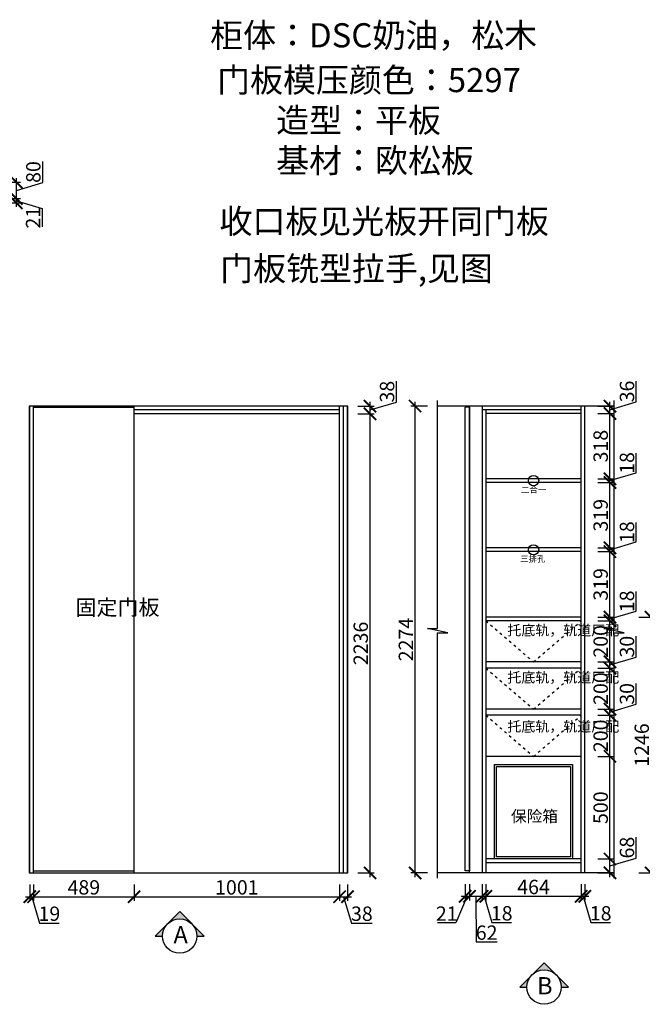
# Model space of a CAD drawing. Units: millimetres. Extents: x 176726 to 188173, y -287055 to -280018.
# Drawn here: x 181379 to 184411, y -287055 to -282259 of the extents above; entities that cross this region are included whole.
import ezdxf

# ---------------------------------------------------------------- set-up
doc = ezdxf.new("R2010")
doc.units = ezdxf.units.MM
doc.header["$PDMODE"] = 35
doc.header["$PDSIZE"] = -20
doc.linetypes.add('ACAD_ISO03W100', pattern=[30, 12, -18])
for name, color, linetype in [('图层1', 1, 'Continuous'), ('墙体', 4, 'Continuous'), ('开门方向', 8, 'ACAD_ISO03W100'), ('门板', 3, 'Continuous')]:
    doc.layers.add(name, color=color, linetype=linetype)
doc.layers.add('墙0.53', color=7, linetype='Continuous', lineweight=53)
doc.styles.add('ROMANC', font='simhei.ttf')
doc.styles.get("Standard").update_dxf_attribs({"font": 'arial.ttf'})
doc.dimstyles.new('ISO-25', dxfattribs={"dimtxt": 70, "dimasz": 60, "dimexe": 20, "dimexo": 30, "dimtad": 1, "dimdec": 0, "dimdsep": 46, "dimtxsty": 'Standard', "dimblk": 'ARCHTICK', "dimcen": 2.5, "dimdle": 20, "dimclrd": 1, "dimclre": 1, "dimclrt": 1, "dimadec": 0, "dimazin": 0, "dimtfac": 1, "dimtdec": 0, "dimtmove": 1, "dimatfit": 3, "dimfxl": 60, "dimfxlon": 1, "dimarcsym": 0})

# ---------------------------------------------------------------- blocks, each defined once
blk = doc.blocks.new('_ArchTick')
at = {"color": 0, "linetype": 'ByBlock', "const_width": 0.15}
blk.add_lwpolyline([(-0.5, -0.5), (0.5, 0.5)], dxfattribs=at)
blk = doc.blocks.new('*D17')
at = {"color": 1, "lineweight": -2, "transparency": 16777216}
for p, q in [((181302.6, -283130.4), (181382.6, -283130.4)), ((181362.6, -283171.4), (181362.6, -283110.4)), ((181362.6, -283140.9), (181489.1, -283179)), ((181302.6, -283151.4), (181382.6, -283151.4)), ((181489.1, -283179), (181489.1, -283268.2))]:
    blk.add_line(p, q, dxfattribs=at)
at = {"layer": 'Defpoints', "color": 0, "transparency": 16777216}
for p in [(181147.6, -283130.4), (181362.6, -283130.4), (181147.6, -283151.4)]:
    blk.add_point(p, dxfattribs=at)
at = {"color": 1, "lineweight": -2, "transparency": 16777216, "xscale": 60, "yscale": 60, "zscale": 60}
for p, rotation in [((181362.6, -283130.4), 90), ((181362.6, -283151.4), 270)]:
    blk.add_blockref('_ArchTick', p, dxfattribs=dict(at, rotation=rotation))
at = {"color": 1, "transparency": 16777216, "insert": (181453.3, -283223.6), "char_height": 70, "attachment_point": 5, "rotation": 90}
blk.add_mtext('21', dxfattribs=at)
blk = doc.blocks.new('*D18')
at = {"color": 1, "lineweight": -2, "transparency": 16777216}
for p, q in [((181490.8, -283051.9), (181490.8, -282950.6)), ((181302.6, -283050.4), (181382.6, -283050.4)), ((181362.6, -283150.4), (181362.6, -283030.4)), ((181362.6, -283090.4), (181490.8, -283051.9)), ((181302.6, -283130.4), (181382.6, -283130.4))]:
    blk.add_line(p, q, dxfattribs=at)
at = {"layer": 'Defpoints', "color": 0, "transparency": 16777216}
for p in [(181128.6, -283050.4), (181362.6, -283050.4), (181147.6, -283130.4)]:
    blk.add_point(p, dxfattribs=at)
at = {"color": 1, "lineweight": -2, "transparency": 16777216, "xscale": 60, "yscale": 60, "zscale": 60}
for p, rotation in [((181362.6, -283050.4), 90), ((181362.6, -283130.4), 270)]:
    blk.add_blockref('_ArchTick', p, dxfattribs=dict(at, rotation=rotation))
at = {"color": 1, "transparency": 16777216, "insert": (181454.4, -283001.2), "char_height": 70, "attachment_point": 5, "rotation": 90}
blk.add_mtext('80', dxfattribs=at)
blk = doc.blocks.new('*D33')
at = {"color": 1, "lineweight": -2, "transparency": 16777216}
for p, q in [((181427.8, -286471), (181427.8, -286551)), ((181446.8, -286471), (181446.8, -286551)), ((181407.8, -286531), (181466.8, -286531)), ((181437.3, -286531), (181475.8, -286659.1)), ((181475.8, -286659.1), (181570.8, -286659.1))]:
    blk.add_line(p, q, dxfattribs=at)
at = {"layer": 'Defpoints', "color": 0, "transparency": 16777216}
for p in [(181427.8, -286415.3), (181446.8, -286415.3), (181446.8, -286531)]:
    blk.add_point(p, dxfattribs=at)
at = {"color": 1, "lineweight": -2, "transparency": 16777216, "xscale": 60, "yscale": 60, "zscale": 60, "rotation": 180}
blk.add_blockref('_ArchTick', (181427.8, -286531), dxfattribs=at)
at = {"color": 1, "lineweight": -2, "transparency": 16777216, "xscale": 60, "yscale": 60, "zscale": 60}
blk.add_blockref('_ArchTick', (181446.8, -286531), dxfattribs=at)
at = {"color": 1, "transparency": 16777216, "insert": (181523.3, -286622.8), "char_height": 70, "attachment_point": 5}
blk.add_mtext('19', dxfattribs=at)
blk = doc.blocks.new('*D34')
at = {"color": 1, "lineweight": -2, "transparency": 16777216}
for p, q in [((181446.8, -286471), (181446.8, -286551)), ((181935.8, -286471), (181935.8, -286551)), ((181426.8, -286531), (181955.8, -286531))]:
    blk.add_line(p, q, dxfattribs=at)
at = {"layer": 'Defpoints', "color": 0, "transparency": 16777216}
for p in [(181935.8, -286405.3), (181446.8, -286415.3), (181935.8, -286531)]:
    blk.add_point(p, dxfattribs=at)
at = {"color": 1, "lineweight": -2, "transparency": 16777216, "xscale": 60, "yscale": 60, "zscale": 60, "rotation": 180}
blk.add_blockref('_ArchTick', (181446.8, -286531), dxfattribs=at)
at = {"color": 1, "lineweight": -2, "transparency": 16777216, "xscale": 60, "yscale": 60, "zscale": 60}
blk.add_blockref('_ArchTick', (181935.8, -286531), dxfattribs=at)
at = {"color": 1, "transparency": 16777216, "insert": (181691.3, -286494.6), "char_height": 70, "attachment_point": 5}
blk.add_mtext('489', dxfattribs=at)
blk = doc.blocks.new('*D35')
at = {"color": 1, "lineweight": -2, "transparency": 16777216}
for p, q in [((181935.8, -286471), (181935.8, -286551)), ((182936.8, -286471), (182936.8, -286551)), ((181915.8, -286531), (182956.8, -286531))]:
    blk.add_line(p, q, dxfattribs=at)
at = {"layer": 'Defpoints', "color": 0, "transparency": 16777216}
for p in [(181935.8, -286405.3), (182936.8, -286415.3), (182936.8, -286531)]:
    blk.add_point(p, dxfattribs=at)
at = {"color": 1, "lineweight": -2, "transparency": 16777216, "xscale": 60, "yscale": 60, "zscale": 60, "rotation": 180}
blk.add_blockref('_ArchTick', (181935.8, -286531), dxfattribs=at)
at = {"color": 1, "lineweight": -2, "transparency": 16777216, "xscale": 60, "yscale": 60, "zscale": 60}
blk.add_blockref('_ArchTick', (182936.8, -286531), dxfattribs=at)
at = {"color": 1, "transparency": 16777216, "insert": (182436.3, -286494.6), "char_height": 70, "attachment_point": 5}
blk.add_mtext('1001', dxfattribs=at)
blk = doc.blocks.new('*D36')
at = {"color": 1, "lineweight": -2, "transparency": 16777216}
for p, q in [((182936.8, -286471), (182936.8, -286551)), ((182974.8, -286471), (182974.8, -286551)), ((182916.8, -286531), (182994.8, -286531)), ((182955.8, -286531), (182994.3, -286659.2)), ((182994.3, -286659.2), (183095.9, -286659.2))]:
    blk.add_line(p, q, dxfattribs=at)
at = {"layer": 'Defpoints', "color": 0, "transparency": 16777216}
for p in [(182936.8, -286415.3), (182974.8, -286415.3), (182974.8, -286531)]:
    blk.add_point(p, dxfattribs=at)
at = {"color": 1, "lineweight": -2, "transparency": 16777216, "xscale": 60, "yscale": 60, "zscale": 60, "rotation": 180}
blk.add_blockref('_ArchTick', (182936.8, -286531), dxfattribs=at)
at = {"color": 1, "lineweight": -2, "transparency": 16777216, "xscale": 60, "yscale": 60, "zscale": 60}
blk.add_blockref('_ArchTick', (182974.8, -286531), dxfattribs=at)
at = {"color": 1, "transparency": 16777216, "insert": (183045.1, -286622.8), "char_height": 70, "attachment_point": 5}
blk.add_mtext('38', dxfattribs=at)
blk = doc.blocks.new('*D37')
at = {"color": 1, "lineweight": -2, "transparency": 16777216}
for p, q in [((183025, -284179.3), (183105, -284179.3)), ((183085, -286435.3), (183085, -284159.3)), ((183025, -286415.3), (183105, -286415.3))]:
    blk.add_line(p, q, dxfattribs=at)
at = {"layer": 'Defpoints', "color": 0, "transparency": 16777216}
for p in [(182936.8, -284179.3), (183085, -284179.3), (182936.8, -286415.3)]:
    blk.add_point(p, dxfattribs=at)
at = {"color": 1, "lineweight": -2, "transparency": 16777216, "xscale": 60, "yscale": 60, "zscale": 60}
for p, rotation in [((183085, -284179.3), 90), ((183085, -286415.3), 270)]:
    blk.add_blockref('_ArchTick', p, dxfattribs=dict(at, rotation=rotation))
at = {"color": 1, "transparency": 16777216, "insert": (183048.7, -285297.3), "char_height": 70, "attachment_point": 5, "rotation": 90}
blk.add_mtext('2236', dxfattribs=at)
blk = doc.blocks.new('*D38')
at = {"color": 1, "lineweight": -2, "transparency": 16777216}
for p, q in [((183213.3, -284121.8), (183213.3, -284020.2)), ((183025, -284141.3), (183105, -284141.3)), ((183085, -284199.3), (183085, -284121.3)), ((183085, -284160.3), (183213.3, -284121.8)), ((183025, -284179.3), (183105, -284179.3))]:
    blk.add_line(p, q, dxfattribs=at)
at = {"layer": 'Defpoints', "color": 0, "transparency": 16777216}
for p in [(182936.8, -284141.3), (183085, -284141.3), (182936.8, -284179.3)]:
    blk.add_point(p, dxfattribs=at)
at = {"color": 1, "lineweight": -2, "transparency": 16777216, "xscale": 60, "yscale": 60, "zscale": 60}
for p, rotation in [((183085, -284141.3), 90), ((183085, -284179.3), 270)]:
    blk.add_blockref('_ArchTick', p, dxfattribs=dict(at, rotation=rotation))
at = {"color": 1, "transparency": 16777216, "insert": (183176.9, -284071), "char_height": 70, "attachment_point": 5, "rotation": 90}
blk.add_mtext('38', dxfattribs=at)
blk = doc.blocks.new('DVSFA')
at = {"layer": '墙0.53', "lineweight": 25}
h = blk.add_hatch(color=256, dxfattribs=at)
h.paths.add_polyline_path([(1535, 42090.2), (1460.7, 42016, -0.414214), (1609.2, 42016)])
h.paths.add_polyline_path([(1460.7, 42016), (1386.5, 41941.7), (1430, 41941.7, -0.198912)])
h.paths.add_polyline_path([(1609.2, 42016, -0.198912), (1640, 41941.7), (1683.5, 41941.7)])
at = {"lineweight": 25}
for p, q in [((1535, 42090.2), (1386.5, 41941.7)), ((1683.5, 41941.7), (1535, 42090.2)), ((1386.5, 41941.7), (1430, 41941.7)), ((1640, 41941.7), (1683.5, 41941.7))]:
    blk.add_line(p, q, dxfattribs=at)
blk.add_circle((1535, 41941.7), 105, dxfattribs=at)
at = {"layer": '图层1', "lineweight": 25, "style": 'ROMANC'}
blk.add_text('A', height=105, dxfattribs=at).set_placement((1497.5, 41897.2))
blk = doc.blocks.new('FDSGFGGFG')
at = {"color": 251}
for points in [[(185351.2, -283151.9), (185731.2, -283151.9), (185731.2, -283611.9), (185351.2, -283611.9)], [(185361.2, -283161.9), (185721.2, -283161.9), (185721.2, -283601.9), (185361.2, -283601.9)]]:
    blk.add_lwpolyline(points, close=True, dxfattribs=at)
at = {"color": 251, "insert": (185431.1, -283375.5), "char_height": 56, "attachment_point": 1}
blk.add_mtext_dynamic_manual_height_columns('{\\fSimSun|b0|i0|c134|p2;保险箱}', width=894.423, gutter_width=12.5, heights=[0], dxfattribs=at)
blk = doc.blocks.new('*D39')
at = {"color": 1, "lineweight": -2, "transparency": 16777216}
for p, q in [((183548, -286469.1), (183548, -286549.1)), ((183569, -286469.1), (183569, -286549.1)), ((183558.5, -286529.1), (183503, -286658.2)), ((183528, -286529.1), (183589, -286529.1)), ((183503, -286658.2), (183413.8, -286658.2))]:
    blk.add_line(p, q, dxfattribs=at)
at = {"layer": 'Defpoints', "color": 0, "transparency": 16777216}
for p in [(183548, -286405.3), (183569, -286405.3), (183569, -286529.1)]:
    blk.add_point(p, dxfattribs=at)
at = {"color": 1, "lineweight": -2, "transparency": 16777216, "xscale": 60, "yscale": 60, "zscale": 60, "rotation": 180}
blk.add_blockref('_ArchTick', (183548, -286529.1), dxfattribs=at)
at = {"color": 1, "lineweight": -2, "transparency": 16777216, "xscale": 60, "yscale": 60, "zscale": 60}
blk.add_blockref('_ArchTick', (183569, -286529.1), dxfattribs=at)
at = {"color": 1, "transparency": 16777216, "insert": (183458.4, -286622.4), "char_height": 70, "attachment_point": 5}
blk.add_mtext('21', dxfattribs=at)
blk = doc.blocks.new('*D40')
at = {"color": 1, "lineweight": -2, "transparency": 16777216}
for p, q in [((183569, -286469.1), (183569, -286549.1)), ((183631, -286469.1), (183631, -286549.1)), ((183549, -286529.1), (183651, -286529.1)), ((183600, -286529.1), (183602.1, -286751.4)), ((183602.1, -286751.4), (183703.3, -286751.4))]:
    blk.add_line(p, q, dxfattribs=at)
at = {"layer": 'Defpoints', "color": 0, "transparency": 16777216}
for p in [(183569, -286405.3), (183631, -286415.3), (183631, -286529.1)]:
    blk.add_point(p, dxfattribs=at)
at = {"color": 1, "lineweight": -2, "transparency": 16777216, "xscale": 60, "yscale": 60, "zscale": 60, "rotation": 180}
blk.add_blockref('_ArchTick', (183569, -286529.1), dxfattribs=at)
at = {"color": 1, "lineweight": -2, "transparency": 16777216, "xscale": 60, "yscale": 60, "zscale": 60}
blk.add_blockref('_ArchTick', (183631, -286529.1), dxfattribs=at)
at = {"color": 1, "transparency": 16777216, "insert": (183652.7, -286715.1), "char_height": 70, "attachment_point": 5}
blk.add_mtext('62', dxfattribs=at)
blk = doc.blocks.new('*D41')
at = {"color": 1, "lineweight": -2, "transparency": 16777216}
for p, q in [((183631, -286469.1), (183631, -286549.1)), ((183649, -286469.1), (183649, -286549.1)), ((183611, -286529.1), (183669, -286529.1)), ((183640, -286529.1), (183678.5, -286657.2)), ((183678.5, -286657.2), (183773.6, -286657.2))]:
    blk.add_line(p, q, dxfattribs=at)
at = {"layer": 'Defpoints', "color": 0, "transparency": 16777216}
for p in [(183631, -286415.3), (183649, -286415.3), (183649, -286529.1)]:
    blk.add_point(p, dxfattribs=at)
at = {"color": 1, "lineweight": -2, "transparency": 16777216, "xscale": 60, "yscale": 60, "zscale": 60, "rotation": 180}
blk.add_blockref('_ArchTick', (183631, -286529.1), dxfattribs=at)
at = {"color": 1, "lineweight": -2, "transparency": 16777216, "xscale": 60, "yscale": 60, "zscale": 60}
blk.add_blockref('_ArchTick', (183649, -286529.1), dxfattribs=at)
at = {"color": 1, "transparency": 16777216, "insert": (183726, -286620.9), "char_height": 70, "attachment_point": 5}
blk.add_mtext('18', dxfattribs=at)
blk = doc.blocks.new('*D42')
at = {"color": 1, "lineweight": -2, "transparency": 16777216}
for p, q in [((183649, -286469.1), (183649, -286549.1)), ((184113, -286469.1), (184113, -286549.1)), ((183629, -286529.1), (184133, -286529.1))]:
    blk.add_line(p, q, dxfattribs=at)
at = {"layer": 'Defpoints', "color": 0, "transparency": 16777216}
for p in [(183649, -286415.3), (184113, -286415.3), (184113, -286529.1)]:
    blk.add_point(p, dxfattribs=at)
at = {"color": 1, "lineweight": -2, "transparency": 16777216, "xscale": 60, "yscale": 60, "zscale": 60, "rotation": 180}
blk.add_blockref('_ArchTick', (183649, -286529.1), dxfattribs=at)
at = {"color": 1, "lineweight": -2, "transparency": 16777216, "xscale": 60, "yscale": 60, "zscale": 60}
blk.add_blockref('_ArchTick', (184113, -286529.1), dxfattribs=at)
at = {"color": 1, "transparency": 16777216, "insert": (183881, -286492.7), "char_height": 70, "attachment_point": 5}
blk.add_mtext('464', dxfattribs=at)
blk = doc.blocks.new('*D43')
at = {"color": 1, "lineweight": -2, "transparency": 16777216}
for p, q in [((184113, -286469.1), (184113, -286549.1)), ((184131, -286469.1), (184131, -286549.1)), ((184093, -286529.1), (184151, -286529.1)), ((184122, -286529.1), (184160.5, -286657.2)), ((184160.5, -286657.2), (184255.6, -286657.2))]:
    blk.add_line(p, q, dxfattribs=at)
at = {"layer": 'Defpoints', "color": 0, "transparency": 16777216}
for p in [(184113, -286415.3), (184131, -286415.3), (184131, -286529.1)]:
    blk.add_point(p, dxfattribs=at)
at = {"color": 1, "lineweight": -2, "transparency": 16777216, "xscale": 60, "yscale": 60, "zscale": 60, "rotation": 180}
blk.add_blockref('_ArchTick', (184113, -286529.1), dxfattribs=at)
at = {"color": 1, "lineweight": -2, "transparency": 16777216, "xscale": 60, "yscale": 60, "zscale": 60}
blk.add_blockref('_ArchTick', (184131, -286529.1), dxfattribs=at)
at = {"color": 1, "transparency": 16777216, "insert": (184208, -286620.9), "char_height": 70, "attachment_point": 5}
blk.add_mtext('18', dxfattribs=at)
blk = doc.blocks.new('*D44')
at = {"color": 1, "lineweight": -2, "transparency": 16777216}
for p, q in [((183364.3, -284141.3), (183284.3, -284141.3)), ((183304.3, -286435.3), (183304.3, -284121.3)), ((183364.3, -286415.3), (183284.3, -286415.3))]:
    blk.add_line(p, q, dxfattribs=at)
at = {"layer": 'Defpoints', "color": 0, "transparency": 16777216}
for p in [(183304.3, -284141.3), (184131, -284141.3), (184131, -286415.3)]:
    blk.add_point(p, dxfattribs=at)
at = {"color": 1, "lineweight": -2, "transparency": 16777216, "xscale": 60, "yscale": 60, "zscale": 60}
for p, rotation in [((183304.3, -284141.3), 90), ((183304.3, -286415.3), 270)]:
    blk.add_blockref('_ArchTick', p, dxfattribs=dict(at, rotation=rotation))
at = {"color": 1, "transparency": 16777216, "insert": (183268.5, -285278.3), "char_height": 70, "attachment_point": 5, "rotation": 90}
blk.add_mtext('2274', dxfattribs=at)
blk = doc.blocks.new('*D45')
at = {"color": 1, "lineweight": -2, "transparency": 16777216}
for p, q in [((184381.5, -286342.8), (184381.5, -286240.8)), ((184193.4, -286347.3), (184273.4, -286347.3)), ((184253.4, -286435.3), (184253.4, -286327.3)), ((184253.4, -286381.3), (184381.5, -286342.8)), ((184193.4, -286415.3), (184273.4, -286415.3))]:
    blk.add_line(p, q, dxfattribs=at)
at = {"layer": 'Defpoints', "color": 0, "transparency": 16777216}
for p in [(184113, -286347.3), (184253.4, -286347.3), (184113, -286415.3)]:
    blk.add_point(p, dxfattribs=at)
at = {"color": 1, "lineweight": -2, "transparency": 16777216, "xscale": 60, "yscale": 60, "zscale": 60}
for p, rotation in [((184253.4, -286347.3), 90), ((184253.4, -286415.3), 270)]:
    blk.add_blockref('_ArchTick', p, dxfattribs=dict(at, rotation=rotation))
at = {"color": 1, "transparency": 16777216, "insert": (184345.2, -286291.8), "char_height": 70, "attachment_point": 5, "rotation": 90}
blk.add_mtext('68', dxfattribs=at)
blk = doc.blocks.new('*D46')
at = {"color": 1, "lineweight": -2, "transparency": 16777216}
for p, q in [((184253.4, -286367.3), (184253.4, -285827.3)), ((184193.4, -285847.3), (184273.4, -285847.3)), ((184193.4, -286347.3), (184273.4, -286347.3))]:
    blk.add_line(p, q, dxfattribs=at)
at = {"layer": 'Defpoints', "color": 0, "transparency": 16777216}
for p in [(184113, -285847.3), (184253.4, -285847.3), (184113, -286347.3)]:
    blk.add_point(p, dxfattribs=at)
at = {"color": 1, "lineweight": -2, "transparency": 16777216, "xscale": 60, "yscale": 60, "zscale": 60}
for p, rotation in [((184253.4, -285847.3), 90), ((184253.4, -286347.3), 270)]:
    blk.add_blockref('_ArchTick', p, dxfattribs=dict(at, rotation=rotation))
at = {"color": 1, "transparency": 16777216, "insert": (184217, -286097.3), "char_height": 70, "attachment_point": 5, "rotation": 90}
blk.add_mtext('500', dxfattribs=at)
blk = doc.blocks.new('*D47')
at = {"color": 1, "lineweight": -2, "transparency": 16777216}
for p, q in [((184253.4, -285867.3), (184253.4, -285627.3)), ((184193.4, -285647.3), (184273.4, -285647.3)), ((184193.4, -285847.3), (184273.4, -285847.3))]:
    blk.add_line(p, q, dxfattribs=at)
at = {"layer": 'Defpoints', "color": 0, "transparency": 16777216}
for p in [(184113, -285647.3), (184253.4, -285647.3), (184113, -285847.3)]:
    blk.add_point(p, dxfattribs=at)
at = {"color": 1, "lineweight": -2, "transparency": 16777216, "xscale": 60, "yscale": 60, "zscale": 60}
for p, rotation in [((184253.4, -285647.3), 90), ((184253.4, -285847.3), 270)]:
    blk.add_blockref('_ArchTick', p, dxfattribs=dict(at, rotation=rotation))
at = {"color": 1, "transparency": 16777216, "insert": (184217, -285747.3), "char_height": 70, "attachment_point": 5, "rotation": 90}
blk.add_mtext('200', dxfattribs=at)
blk = doc.blocks.new('*D48')
at = {"color": 1, "lineweight": -2, "transparency": 16777216}
for p, q in [((184381.6, -285593.8), (184381.6, -285492.6)), ((184253.4, -285632.3), (184381.6, -285593.8)), ((184193.4, -285617.3), (184273.4, -285617.3)), ((184253.4, -285667.3), (184253.4, -285597.3)), ((184193.4, -285647.3), (184273.4, -285647.3))]:
    blk.add_line(p, q, dxfattribs=at)
at = {"layer": 'Defpoints', "color": 0, "transparency": 16777216}
for p in [(184113, -285617.3), (184253.4, -285617.3), (184113, -285647.3)]:
    blk.add_point(p, dxfattribs=at)
at = {"color": 1, "lineweight": -2, "transparency": 16777216, "xscale": 60, "yscale": 60, "zscale": 60}
for p, rotation in [((184253.4, -285617.3), 90), ((184253.4, -285647.3), 270)]:
    blk.add_blockref('_ArchTick', p, dxfattribs=dict(at, rotation=rotation))
at = {"color": 1, "transparency": 16777216, "insert": (184345.2, -285543.2), "char_height": 70, "attachment_point": 5, "rotation": 90}
blk.add_mtext('30', dxfattribs=at)
blk = doc.blocks.new('*D49')
at = {"color": 1, "lineweight": -2, "transparency": 16777216}
for p, q in [((184253.4, -285637.3), (184253.4, -285397.3)), ((184193.4, -285417.3), (184273.4, -285417.3)), ((184193.4, -285617.3), (184273.4, -285617.3))]:
    blk.add_line(p, q, dxfattribs=at)
at = {"layer": 'Defpoints', "color": 0, "transparency": 16777216}
for p in [(184113, -285417.3), (184253.4, -285417.3), (184113, -285617.3)]:
    blk.add_point(p, dxfattribs=at)
at = {"color": 1, "lineweight": -2, "transparency": 16777216, "xscale": 60, "yscale": 60, "zscale": 60}
for p, rotation in [((184253.4, -285417.3), 90), ((184253.4, -285617.3), 270)]:
    blk.add_blockref('_ArchTick', p, dxfattribs=dict(at, rotation=rotation))
at = {"color": 1, "transparency": 16777216, "insert": (184217, -285517.3), "char_height": 70, "attachment_point": 5, "rotation": 90}
blk.add_mtext('200', dxfattribs=at)
blk = doc.blocks.new('*D50')
at = {"color": 1, "lineweight": -2, "transparency": 16777216}
for p, q in [((184381.6, -285363.8), (184381.6, -285262.6)), ((184193.4, -285387.3), (184273.4, -285387.3)), ((184253.4, -285402.3), (184381.6, -285363.8)), ((184253.4, -285437.3), (184253.4, -285367.3)), ((184193.4, -285417.3), (184273.4, -285417.3))]:
    blk.add_line(p, q, dxfattribs=at)
at = {"layer": 'Defpoints', "color": 0, "transparency": 16777216}
for p in [(184113, -285387.3), (184253.4, -285387.3), (184113, -285417.3)]:
    blk.add_point(p, dxfattribs=at)
at = {"color": 1, "lineweight": -2, "transparency": 16777216, "xscale": 60, "yscale": 60, "zscale": 60}
for p, rotation in [((184253.4, -285387.3), 90), ((184253.4, -285417.3), 270)]:
    blk.add_blockref('_ArchTick', p, dxfattribs=dict(at, rotation=rotation))
at = {"color": 1, "transparency": 16777216, "insert": (184345.2, -285313.2), "char_height": 70, "attachment_point": 5, "rotation": 90}
blk.add_mtext('30', dxfattribs=at)
blk = doc.blocks.new('*D51')
at = {"color": 1, "lineweight": -2, "transparency": 16777216}
for p, q in [((184193.4, -285187.3), (184273.4, -285187.3)), ((184253.4, -285407.3), (184253.4, -285167.3)), ((184193.4, -285387.3), (184273.4, -285387.3))]:
    blk.add_line(p, q, dxfattribs=at)
at = {"layer": 'Defpoints', "color": 0, "transparency": 16777216}
for p in [(184113, -285187.3), (184253.4, -285187.3), (184113, -285387.3)]:
    blk.add_point(p, dxfattribs=at)
at = {"color": 1, "lineweight": -2, "transparency": 16777216, "xscale": 60, "yscale": 60, "zscale": 60}
for p, rotation in [((184253.4, -285187.3), 90), ((184253.4, -285387.3), 270)]:
    blk.add_blockref('_ArchTick', p, dxfattribs=dict(at, rotation=rotation))
at = {"color": 1, "transparency": 16777216, "insert": (184217, -285287.3), "char_height": 70, "attachment_point": 5, "rotation": 90}
blk.add_mtext('200', dxfattribs=at)
blk = doc.blocks.new('*D52')
at = {"color": 1, "lineweight": -2, "transparency": 16777216}
for p, q in [((184381.5, -285139.8), (184381.5, -285044.8)), ((184253.4, -285178.3), (184381.5, -285139.8)), ((184253.4, -285207.3), (184253.4, -285149.3)), ((184193.4, -285169.3), (184273.4, -285169.3)), ((184193.4, -285187.3), (184273.4, -285187.3))]:
    blk.add_line(p, q, dxfattribs=at)
at = {"layer": 'Defpoints', "color": 0, "transparency": 16777216}
for p in [(184113, -285169.3), (184113, -285187.3), (184253.4, -285169.3)]:
    blk.add_point(p, dxfattribs=at)
at = {"color": 1, "lineweight": -2, "transparency": 16777216, "xscale": 60, "yscale": 60, "zscale": 60}
for p, rotation in [((184253.4, -285169.3), 90), ((184253.4, -285187.3), 270)]:
    blk.add_blockref('_ArchTick', p, dxfattribs=dict(at, rotation=rotation))
at = {"color": 1, "transparency": 16777216, "insert": (184345.2, -285092.3), "char_height": 70, "attachment_point": 5, "rotation": 90}
blk.add_mtext('18', dxfattribs=at)
blk = doc.blocks.new('*D53')
at = {"color": 1, "lineweight": -2, "transparency": 16777216}
for p, q in [((184193.4, -284850.3), (184273.4, -284850.3)), ((184253.4, -285189.3), (184253.4, -284830.3)), ((184193.4, -285169.3), (184273.4, -285169.3))]:
    blk.add_line(p, q, dxfattribs=at)
at = {"layer": 'Defpoints', "color": 0, "transparency": 16777216}
for p in [(184113, -284850.3), (184253.4, -284850.3), (184113, -285169.3)]:
    blk.add_point(p, dxfattribs=at)
at = {"color": 1, "lineweight": -2, "transparency": 16777216, "xscale": 60, "yscale": 60, "zscale": 60}
for p, rotation in [((184253.4, -284850.3), 90), ((184253.4, -285169.3), 270)]:
    blk.add_blockref('_ArchTick', p, dxfattribs=dict(at, rotation=rotation))
at = {"color": 1, "transparency": 16777216, "insert": (184217, -285009.8), "char_height": 70, "attachment_point": 5, "rotation": 90}
blk.add_mtext('319', dxfattribs=at)
blk = doc.blocks.new('*D54')
at = {"color": 1, "lineweight": -2, "transparency": 16777216}
for p, q in [((184381.5, -284802.8), (184381.5, -284707.8)), ((184253.4, -284841.3), (184381.5, -284802.8)), ((184253.4, -284870.3), (184253.4, -284812.3)), ((184193.4, -284832.3), (184273.4, -284832.3)), ((184193.4, -284850.3), (184273.4, -284850.3))]:
    blk.add_line(p, q, dxfattribs=at)
at = {"layer": 'Defpoints', "color": 0, "transparency": 16777216}
for p in [(184113, -284832.3), (184113, -284850.3), (184253.4, -284832.3)]:
    blk.add_point(p, dxfattribs=at)
at = {"color": 1, "lineweight": -2, "transparency": 16777216, "xscale": 60, "yscale": 60, "zscale": 60}
for p, rotation in [((184253.4, -284832.3), 90), ((184253.4, -284850.3), 270)]:
    blk.add_blockref('_ArchTick', p, dxfattribs=dict(at, rotation=rotation))
at = {"color": 1, "transparency": 16777216, "insert": (184345.2, -284755.3), "char_height": 70, "attachment_point": 5, "rotation": 90}
blk.add_mtext('18', dxfattribs=at)
blk = doc.blocks.new('*D55')
at = {"color": 1, "lineweight": -2, "transparency": 16777216}
for p, q in [((184193.4, -284513.3), (184273.4, -284513.3)), ((184253.4, -284852.3), (184253.4, -284493.3)), ((184193.4, -284832.3), (184273.4, -284832.3))]:
    blk.add_line(p, q, dxfattribs=at)
at = {"layer": 'Defpoints', "color": 0, "transparency": 16777216}
for p in [(184113, -284513.3), (184253.4, -284513.3), (184113, -284832.3)]:
    blk.add_point(p, dxfattribs=at)
at = {"color": 1, "lineweight": -2, "transparency": 16777216, "xscale": 60, "yscale": 60, "zscale": 60}
for p, rotation in [((184253.4, -284513.3), 90), ((184253.4, -284832.3), 270)]:
    blk.add_blockref('_ArchTick', p, dxfattribs=dict(at, rotation=rotation))
at = {"color": 1, "transparency": 16777216, "insert": (184217, -284672.8), "char_height": 70, "attachment_point": 5, "rotation": 90}
blk.add_mtext('319', dxfattribs=at)
blk = doc.blocks.new('*D56')
at = {"color": 1, "lineweight": -2, "transparency": 16777216}
for p, q in [((184381.5, -284465.8), (184381.5, -284370.8)), ((184253.4, -284504.3), (184381.5, -284465.8)), ((184253.4, -284533.3), (184253.4, -284475.3)), ((184193.4, -284495.3), (184273.4, -284495.3)), ((184193.4, -284513.3), (184273.4, -284513.3))]:
    blk.add_line(p, q, dxfattribs=at)
at = {"layer": 'Defpoints', "color": 0, "transparency": 16777216}
for p in [(184113, -284495.3), (184113, -284513.3), (184253.4, -284495.3)]:
    blk.add_point(p, dxfattribs=at)
at = {"color": 1, "lineweight": -2, "transparency": 16777216, "xscale": 60, "yscale": 60, "zscale": 60}
for p, rotation in [((184253.4, -284495.3), 90), ((184253.4, -284513.3), 270)]:
    blk.add_blockref('_ArchTick', p, dxfattribs=dict(at, rotation=rotation))
at = {"color": 1, "transparency": 16777216, "insert": (184345.2, -284418.3), "char_height": 70, "attachment_point": 5, "rotation": 90}
blk.add_mtext('18', dxfattribs=at)
blk = doc.blocks.new('*D57')
at = {"color": 1, "lineweight": -2, "transparency": 16777216}
for p, q in [((184193.4, -284177.3), (184273.4, -284177.3)), ((184253.4, -284515.3), (184253.4, -284157.3)), ((184193.4, -284495.3), (184273.4, -284495.3))]:
    blk.add_line(p, q, dxfattribs=at)
at = {"layer": 'Defpoints', "color": 0, "transparency": 16777216}
for p in [(184113, -284177.3), (184253.4, -284177.3), (184113, -284495.3)]:
    blk.add_point(p, dxfattribs=at)
at = {"color": 1, "lineweight": -2, "transparency": 16777216, "xscale": 60, "yscale": 60, "zscale": 60}
for p, rotation in [((184253.4, -284177.3), 90), ((184253.4, -284495.3), 270)]:
    blk.add_blockref('_ArchTick', p, dxfattribs=dict(at, rotation=rotation))
at = {"color": 1, "transparency": 16777216, "insert": (184217, -284336.3), "char_height": 70, "attachment_point": 5, "rotation": 90}
blk.add_mtext('318', dxfattribs=at)
blk = doc.blocks.new('*D58')
at = {"color": 1, "lineweight": -2, "transparency": 16777216}
for p, q in [((184381.6, -284120.8), (184381.6, -284019.4)), ((184193.4, -284141.3), (184273.4, -284141.3)), ((184253.4, -284159.3), (184381.6, -284120.8)), ((184253.4, -284197.3), (184253.4, -284121.3)), ((184193.4, -284177.3), (184273.4, -284177.3))]:
    blk.add_line(p, q, dxfattribs=at)
at = {"layer": 'Defpoints', "color": 0, "transparency": 16777216}
for p in [(184113, -284141.3), (184253.4, -284141.3), (184113, -284177.3)]:
    blk.add_point(p, dxfattribs=at)
at = {"color": 1, "lineweight": -2, "transparency": 16777216, "xscale": 60, "yscale": 60, "zscale": 60}
for p, rotation in [((184253.4, -284141.3), 90), ((184253.4, -284177.3), 270)]:
    blk.add_blockref('_ArchTick', p, dxfattribs=dict(at, rotation=rotation))
at = {"color": 1, "transparency": 16777216, "insert": (184345.2, -284070.1), "char_height": 70, "attachment_point": 5, "rotation": 90}
blk.add_mtext('36', dxfattribs=at)
blk = doc.blocks.new('*D11')
at = {"color": 1, "lineweight": -2, "transparency": 16777216}
for p, q in [((184453.5, -286435.3), (184453.5, -285149.3)), ((184393.5, -285169.3), (184473.5, -285169.3)), ((184393.5, -286415.3), (184473.5, -286415.3))]:
    blk.add_line(p, q, dxfattribs=at)
at = {"layer": 'Defpoints', "color": 0, "transparency": 16777216}
for p in [(184113, -285169.3), (184453.5, -285169.3), (184113, -286415.3)]:
    blk.add_point(p, dxfattribs=at)
at = {"color": 1, "lineweight": -2, "transparency": 16777216, "xscale": 60, "yscale": 60, "zscale": 60}
for p, rotation in [((184453.5, -285169.3), 90), ((184453.5, -286415.3), 270)]:
    blk.add_blockref('_ArchTick', p, dxfattribs=dict(at, rotation=rotation))
at = {"color": 1, "transparency": 16777216, "insert": (184417.2, -285792.3), "char_height": 70, "attachment_point": 5, "rotation": 90}
blk.add_mtext('1246', dxfattribs=at)
blk = doc.blocks.new('ASDFA')
blk.add_circle((48974.3, -7426.8), 25)
at = {"insert": (48909.2, -7455.6), "char_height": 30, "attachment_point": 1}
blk.add_mtext_dynamic_manual_height_columns('{\\fSimSun|b0|i0|c134|p2;三排孔}', width=472.59, gutter_width=12.5, heights=[0], dxfattribs=at)
blk = doc.blocks.new('DASFDAS')
blk.add_circle((48974.3, -7569.5), 25)
at = {"insert": (48913.3, -7598.4), "char_height": 30, "attachment_point": 1}
blk.add_mtext_dynamic_manual_height_columns('{\\fSimSun|b0|i0|c134|p2;二合一}', width=472.59, gutter_width=12.5, heights=[0], dxfattribs=at)
blk = doc.blocks.new('DSA')
at = {"layer": '墙0.53', "lineweight": 25}
h = blk.add_hatch(color=256, dxfattribs=at)
h.paths.add_polyline_path([(1930.6, 42090.2), (1856.3, 42016, -0.414214), (2004.8, 42016)])
h.paths.add_polyline_path([(1856.3, 42016), (1782.1, 41941.7), (1825.6, 41941.7, -0.198912)])
h.paths.add_polyline_path([(2004.8, 42016, -0.198912), (2035.6, 41941.7), (2079.1, 41941.7)])
at = {"lineweight": 25}
for p, q in [((1930.6, 42090.2), (1782.1, 41941.7)), ((2079.1, 41941.7), (1930.6, 42090.2)), ((1782.1, 41941.7), (1825.6, 41941.7)), ((2035.6, 41941.7), (2079.1, 41941.7))]:
    blk.add_line(p, q, dxfattribs=at)
blk.add_circle((1930.6, 41941.7), 105, dxfattribs=at)
at = {"layer": '图层1', "lineweight": 25, "style": 'ROMANC'}
blk.add_text('B', height=105, dxfattribs=at).set_placement((1888.3, 41897.2))

msp = doc.modelspace()

# ---------------------------------------------------------------- linework, layer by layer
for p, q in [((183569, -286415.3), (183569, -284141.3)), ((183631, -284141.3), (183631, -286415.3)), ((184113, -286415.3), (184113, -284141.3)), ((184131, -286415.3), (184131, -284141.3)), ((184113, -284159.3), (183631, -284159.3)), ((183649, -284159.3), (183649, -286415.3)), ((184113, -284177.3), (183649, -284177.3)), ((184113, -284495.3), (183649, -284495.3)), ((184113, -284513.3), (183649, -284513.3)), ((184113, -284832.3), (183649, -284832.3)), ((184113, -284850.3), (183649, -284850.3)), ((184113, -285169.3), (183649, -285169.3)), ((184113, -285187.3), (183649, -285187.3)), ((184113, -285387.3), (183649, -285387.3)), ((184113, -285417.3), (183649, -285417.3)), ((184113, -285617.3), (183649, -285617.3)), ((184113, -285647.3), (183649, -285647.3)), ((184113, -285847.3), (183649, -285847.3)), ((184113, -286347.3), (183649, -286347.3)), ((184113, -286365.3), (183649, -286365.3))]:
    msp.add_line(p, q)
at = {"layer": '墙体'}
for p, q in [((182976.8, -284141.3), (181425.8, -284141.3)), ((181425.8, -284141.3), (181425.8, -286415.3)), ((182976.8, -286415.3), (182976.8, -284141.3)), ((184273.2, -284141.3), (183414.2, -284141.3)), ((181425.8, -286415.3), (182976.8, -286415.3)), ((184273.2, -286415.3), (183414.2, -286415.3))]:
    msp.add_line(p, q, dxfattribs=at)
for points in [[(183414.2, -286440.7), (183414.2, -285245.8), (183464.2, -285245.8), (183364.2, -285224), (183414.2, -285224), (183414.2, -284114.6)], [(184273.2, -286440.7), (184273.2, -285245.8), (184323.2, -285245.8), (184223.2, -285224), (184273.2, -285224), (184273.2, -284114.6)]]:
    msp.add_lwpolyline(points, dxfattribs=at)
at = {"layer": '开门方向'}
for points in [[(183649, -285187.3), (183881, -285387.3), (184113, -285187.3)], [(183649, -285417.3), (183881, -285617.3), (184113, -285417.3)], [(183649, -285647.3), (183881, -285847.3), (184113, -285647.3)]]:
    msp.add_lwpolyline(points, dxfattribs=at)
at = {"layer": '门板'}
for p, q in [((181427.8, -286415.3), (181427.8, -284141.3)), ((181446.8, -286415.3), (181446.8, -284141.3)), ((181446.8, -284146.3), (181935.8, -284146.3)), ((181935.8, -286415.3), (181935.8, -284141.3)), ((182936.8, -286415.3), (182936.8, -284141.3)), ((182955.8, -286415.3), (182955.8, -284141.3)), ((182974.8, -286415.3), (182974.8, -284141.3)), ((183569, -284146.3), (183548, -284146.3)), ((183548, -286405.3), (183548, -284146.3)), ((183569, -284146.3), (183569, -286405.3)), ((182936.8, -284160.3), (181935.8, -284160.3)), ((182936.8, -284179.3), (181935.8, -284179.3)), ((181446.8, -286405.3), (181935.8, -286405.3)), ((183569, -286405.3), (183548, -286405.3))]:
    msp.add_line(p, q, dxfattribs=at)

# ---------------------------------------------------------------- block references
for name, p in [('DASFDAS', (134906.8, -276934.8)), ('ASDFA', (134906.8, -277414.5)), ('FDSGFGGFG', (-1660.1, -2735.4))]:
    msp.add_blockref(name, p)
at = {"xscale": 0.8, "yscale": 0.8, "zscale": 0.8}
for name, p in [('DVSFA', (180930, -320275.9)), ('DSA', (182387.9, -320524.5))]:
    msp.add_blockref(name, p, dxfattribs=at)

# ---------------------------------------------------------------- texts
at = {"attachment_point": 1}
for s, width, insert, char_height in [('{\\fSimSun|b0|i0|c134|p2;柜体：DSC奶油，松木}', 4438.183, (182306.4, -282276.4), 117.6), ('{\\fSimSun|b0|i0|c134|p2;\\C3;门板模压颜色：5297\\P        造型：平板\\P        基材：欧松板}', 4848.243, (182340.4, -282494.4), 117.6), ('{\\fSimSun|b0|i0|c134|p2;\\C3;收口板见光板开同门板}', 4438.183, (182351.5, -283182.2), 117.6), ('{\\fSimSun|b0|i0|c134|p2;\\C3;门板铣型拉手,见图}', 2150.562, (182355.1, -283412.5), 117.6), ('{\\fSimSun|b0|i0|c134|p2;固定门板}', 115.264, (181650.5, -285084.4), 75), ('{\\fSimSun|b0|i0|c134|p2;托底轨，轨道厂配}', 279.665, (183753.7, -285208.2), 49.875), ('{\\fSimSun|b0|i0|c134|p2;托底轨，轨道厂配}', 279.665, (183753.7, -285438), 49.875), ('{\\fSimSun|b0|i0|c134|p2;托底轨，轨道厂配}', 279.665, (183753.7, -285677), 49.875)]:
    msp.add_mtext_dynamic_manual_height_columns(s, width=width, gutter_width=12.5, heights=[0], dxfattribs=dict(at, insert=insert, char_height=char_height))

# ---------------------------------------------------------------- dimensions: what is measured, and where the dimension line sits
for base, p1, p2, picture, middle in [((181362.6, -283050.4), (181147.6, -283130.4), (181128.6, -283050.4), '*D18', (181454.4, -283051.3)), ((183085, -284141.3), (182936.8, -284179.3), (182936.8, -284141.3), '*D38', (183176.9, -284121.2)), ((184253.4, -284141.3), (184113, -284177.3), (184113, -284141.3), '*D58', (184345.2, -284120.2)), ((183085, -284179.3), (182936.8, -286415.3), (182936.8, -284179.3), '*D37', (183048.7, -285297.3)), ((183304.3, -284141.3), (184131, -286415.3), (184131, -284141.3), '*D44', (183268.5, -285278.3)), ((184253.4, -284177.3), (184113, -284495.3), (184113, -284177.3), '*D57', (184217, -284336.3)), ((184253.4, -284495.3), (184113, -284513.3), (184113, -284495.3), '*D56', (184345.2, -284465.2)), ((184253.4, -284513.3), (184113, -284832.3), (184113, -284513.3), '*D55', (184217, -284672.8)), ((184253.4, -284832.3), (184113, -284850.3), (184113, -284832.3), '*D54', (184345.2, -284802.2)), ((184253.4, -284850.3), (184113, -285169.3), (184113, -284850.3), '*D53', (184217, -285009.8)), ((184253.4, -285169.3), (184113, -285187.3), (184113, -285169.3), '*D52', (184345.2, -285139.2)), ((184453.5, -285169.3), (184113, -286415.3), (184113, -285169.3), '*D11', (184417.2, -285792.3)), ((184253.4, -285187.3), (184113, -285387.3), (184113, -285187.3), '*D51', (184217, -285287.3)), ((184253.4, -285387.3), (184113, -285417.3), (184113, -285387.3), '*D50', (184345.2, -285363.2)), ((184253.4, -285417.3), (184113, -285617.3), (184113, -285417.3), '*D49', (184217, -285517.3)), ((184253.4, -285617.3), (184113, -285647.3), (184113, -285617.3), '*D48', (184345.2, -285593.2)), ((184253.4, -285647.3), (184113, -285847.3), (184113, -285647.3), '*D47', (184217, -285747.3)), ((184253.4, -285847.3), (184113, -286347.3), (184113, -285847.3), '*D46', (184217, -286097.3)), ((184253.4, -286347.3), (184113, -286415.3), (184113, -286347.3), '*D45', (184345.2, -286342.2))]:
    dim = msp.add_linear_dim(base=base, p1=p1, p2=p2, angle=90, dimstyle='ISO-25')
    dim.commit()
    dim.dimension.update_dxf_attribs({"geometry": picture, "text_midpoint": middle})
dim = msp.add_linear_dim(base=(181362.6, -283130.4), p1=(181147.6, -283151.4), p2=(181147.6, -283130.4), angle=90, dimstyle='ISO-25')
dim.commit()
dim.dimension.update_dxf_attribs({"geometry": '*D17', "text_midpoint": (181489.1, -283179.7), "dimtype": 128})
for base, p1, p2, picture, middle in [((181935.8, -286531), (181446.8, -286415.3), (181935.8, -286405.3), '*D34', (181691.3, -286494.6)), ((182936.8, -286531), (181935.8, -286405.3), (182936.8, -286415.3), '*D35', (182436.3, -286494.6)), ((181446.8, -286531), (181427.8, -286415.3), (181446.8, -286415.3), '*D33', (181476.4, -286622.8)), ((182974.8, -286531), (182936.8, -286415.3), (182974.8, -286415.3), '*D36', (182994.9, -286622.8)), ((183649, -286529.1), (183631, -286415.3), (183649, -286415.3), '*D41', (183679.1, -286620.9)), ((184113, -286529.1), (183649, -286415.3), (184113, -286415.3), '*D42', (183881, -286492.7)), ((184131, -286529.1), (184113, -286415.3), (184131, -286415.3), '*D43', (184161.1, -286620.9))]:
    dim = msp.add_linear_dim(base=base, p1=p1, p2=p2, dimstyle='ISO-25')
    dim.commit()
    dim.dimension.update_dxf_attribs({"geometry": picture, "text_midpoint": middle})
for base, p1, p2, picture, middle in [((183569, -286529.1), (183548, -286405.3), (183569, -286405.3), '*D39', (183502.4, -286658.2)), ((183631, -286529.1), (183569, -286405.3), (183631, -286415.3), '*D40', (183602.7, -286751.4))]:
    dim = msp.add_linear_dim(base=base, p1=p1, p2=p2, dimstyle='ISO-25')
    dim.commit()
    dim.dimension.update_dxf_attribs({"geometry": picture, "text_midpoint": middle, "dimtype": 128})

doc.saveas('drawing.dxf')
